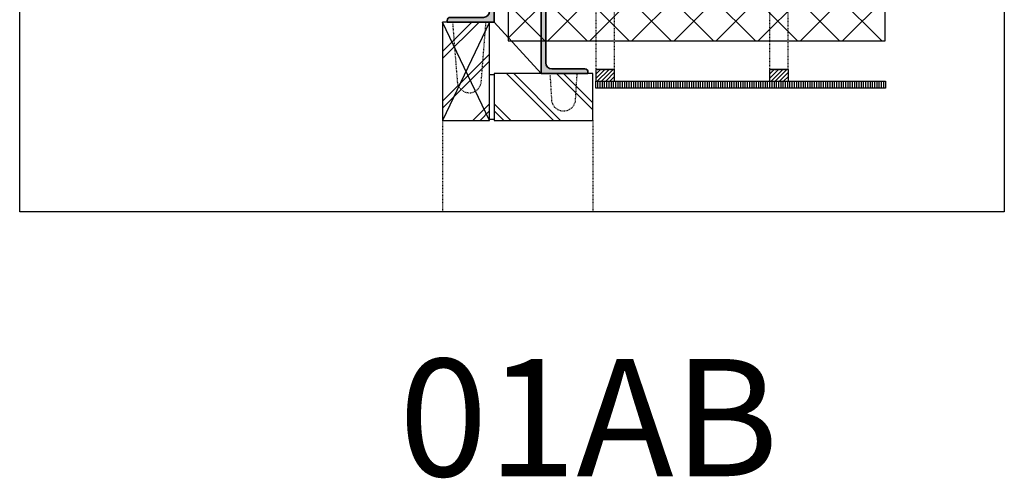
# Model space of a CAD drawing. Units: millimetres. Extents: x -78491 to 716998, y -91010 to 40334.
# Drawn here: x 10506 to 12606, y -18845 to -17868 of the extents above; entities that cross this region are included whole.
import ezdxf

# ---------------------------------------------------------------- set-up
doc = ezdxf.new("R2010")
doc.units = ezdxf.units.MM
doc.linetypes.add('UniStreepjeslijn', pattern=[3, 1.5, -1.5])
doc.layers.add('05-Onderlegger', color=21, linetype='Continuous')
doc.layers.add('12-Detail-HAT', color=6, linetype='Continuous')
doc.layers.add('Invisible', color=7, linetype='Continuous', plot=False)
doc.styles.add('StandaardTekst', font='swissl.ttf')

# ---------------------------------------------------------------- blocks, each defined once
blk = doc.blocks.new('Hoekstaal150x100x10-001')
blk.add_hatch(color=256).paths.add_polyline_path([(0, 0), (100, 0), (100, 3.5, 0.414214), (93.5, 10), (23, 10, -0.414214), (10, 23), (10, 143.5, 0.414214), (3.5, 150), (0.4, 150), (0, 149.6)])
at = {"layer": '12-Detail-HAT', "lineweight": 35}
for p, q in [((0, 149.6), (0.4, 150)), ((0, 150), (0, 0)), ((0, 150), (3.5, 150)), ((10, 143.5), (10, 23)), ((0, 0), (100, 0)), ((23, 10), (93.5, 10)), ((100, 0), (100, 3.5))]:
    blk.add_line(p, q, dxfattribs=at)
for centre, radius, start, end in [((3.5, 143.5), 6.5, 0, 90), ((23, 23), 13, 180, 270), ((93.5, 3.5), 6.5, 0, 90)]:
    blk.add_arc(centre, radius, start, end, dxfattribs=at)

msp = doc.modelspace()

# ---------------------------------------------------------------- hatches: boundary and pattern name
at = {"layer": '05-Onderlegger'}
h = msp.add_hatch(dxfattribs=at)
h.set_pattern_fill('ANSI37', color=256, scale=20, style=0)
h.paths.add_polyline_path([(11548.342, -17468.572), (11548.342, -17912.572), (12352.315, -17912.572), (12352.315, -17802.572), (11628.342, -17802.572), (11628.342, -17468.572)])
h = msp.add_hatch(dxfattribs=at)
h.set_pattern_fill('UNIBAKS', color=256, scale=0.75, style=0, pattern_type=2)
h.set_pattern_definition([(45, (-70815.09, -1305.024), (-53.03301, 53.03301), []), (45, (-70800.09, -1305.024), (-53.03301, 53.03301), [])])
h.paths.add_polyline_path([(11508.342, -18082.572), (11508.342, -17872.572), (11408.342, -17872.572), (11408.342, -18082.572)])
h = msp.add_hatch(dxfattribs=at)
h.set_pattern_fill('ANSI31', color=256, scale=2, style=0)
h.set_pattern_definition([(45, (-132.1174, 26.137), (-4.490128, 4.490128), [])])
h.paths.add_polyline_path([(11735.177, -17998.802), (11775.177, -17998.802), (11775.177, -17973.802), (11735.177, -17973.802)])
h = msp.add_hatch(dxfattribs=at)
h.set_pattern_fill('ANSI31', color=256, scale=2, style=0)
h.set_pattern_definition([(45, (238.3484, 26.137), (-4.490128, 4.490128), [])])
h.paths.add_polyline_path([(12105.643, -17998.802), (12145.643, -17998.802), (12145.643, -17973.802), (12105.643, -17973.802)])
h = msp.add_hatch(dxfattribs=at)
h.set_pattern_fill('UNIBAKS', color=256, scale=0.75, angle=-90, style=0, pattern_type=2)
h.set_pattern_definition([(315, (28295.89, 64240.86), (53.03301, 53.03301), []), (315, (28295.89, 64225.86), (53.03301, 53.03301), [])])
h.paths.add_polyline_path([(11518.342, -18082.572), (11728.342, -18082.572), (11728.342, -17982.572), (11518.342, -17982.572)])
h = msp.add_hatch(dxfattribs=at)
h.set_pattern_fill('LINE', color=256, scale=1.5, angle=90, style=0)
h.paths.add_polyline_path([(11735.177, -17998.802), (12352.919, -17998.802), (12352.919, -18013.802), (11735.177, -18013.802)])

# ---------------------------------------------------------------- linework, layer by layer
for p, q in [((11508.342, -17872.572), (11408.342, -18082.572)), ((11508.342, -18082.572), (11408.342, -17872.572)), ((11518.342, -17872.572), (11618.342, -17982.572))]:
    msp.add_line(p, q, dxfattribs=at)
at = {"layer": '05-Onderlegger', "linetype": 'UniStreepjeslijn'}
for p, q in [((11429.402, -17872.572), (11439.402, -17997.698)), ((11490.859, -17997.698), (11500.859, -17872.572)), ((11637.104, -17982.572), (11640.473, -18036.474)), ((11691.93, -18036.474), (11695.299, -17982.572)), ((11408.342, -18082.572), (11408.342, -18277.1)), ((11728.342, -18082.572), (11728.342, -18277.1))]:
    msp.add_line(p, q, dxfattribs=at)
at = {"layer": '05-Onderlegger'}
for points in [[(11548.342, -17468.572), (11548.342, -17912.572), (12352.315, -17912.572), (12352.315, -17802.572), (11628.342, -17802.572), (11628.342, -17468.572), (11548.342, -17468.572)], [(11508.342, -18082.572), (11508.342, -17872.572), (11408.342, -17872.572), (11408.342, -18082.572)], [(11735.177, -17998.802), (11775.177, -17998.802), (11775.177, -17973.802), (11735.177, -17973.802)], [(12105.643, -17998.802), (12145.643, -17998.802), (12145.643, -17973.802), (12105.643, -17973.802)], [(11508.342, -17984.7), (11518.342, -17984.7), (11518.342, -18080.103), (11508.342, -18080.103)], [(11518.342, -18082.572), (11728.342, -18082.572), (11728.342, -17982.572), (11518.342, -17982.572)], [(11735.177, -17998.802), (12352.919, -17998.802), (12352.919, -18013.802), (11735.177, -18013.802)]]:
    msp.add_lwpolyline(points, close=True, dxfattribs=at)
at = {"layer": '05-Onderlegger', "linetype": 'UniStreepjeslijn'}
for points in [[(11735.177, -17973.802), (11775.14, -17973.802), (11775.14, -17802.572), (11735.177, -17802.572)], [(12105.643, -17973.802), (12145.606, -17973.802), (12145.606, -17802.572), (12105.643, -17802.572)]]:
    msp.add_lwpolyline(points, close=True, dxfattribs=at)
for centre in [(11465.13, -17997.698), (11666.201, -18036.474)]:
    msp.add_arc(centre, 25.728, 180, 0, dxfattribs=at)
at = {"layer": 'Invisible'}
msp.add_lwpolyline([(10506.264, -16792.1), (12606.264, -16792.1), (12606.264, -18277.1), (10506.264, -18277.1)], close=True, dxfattribs=at)

# ---------------------------------------------------------------- block references
at = {"layer": '05-Onderlegger', "xscale": -1}
msp.add_blockref('Hoekstaal150x100x10-001', (11518.342, -17872.572), dxfattribs=at)
at = {"layer": '05-Onderlegger'}
msp.add_blockref('Hoekstaal150x100x10-001', (11618.342, -17982.572), dxfattribs=at)

# ---------------------------------------------------------------- texts
at = {"layer": 'Invisible', "style": 'StandaardTekst'}
msp.add_text('01AB', height=250, dxfattribs=at).set_placement((11315.037, -18841.028))

doc.saveas('drawing.dxf')
